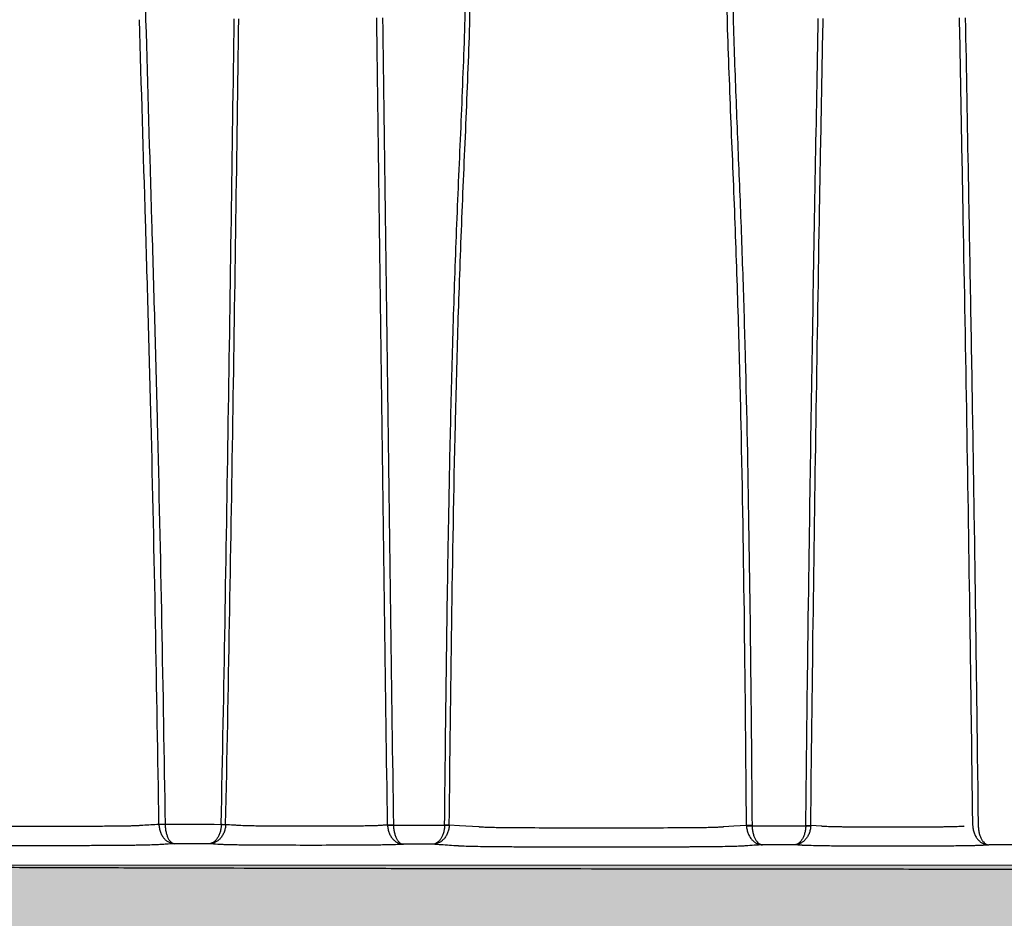
# Model space of a CAD drawing. Units: inches. Extents: x -109 to 811, y -536 to 36.
# Drawn here: x 45 to 55, y -28 to -18 of the extents above; entities that cross this region are included whole.
import ezdxf

# ---------------------------------------------------------------- set-up
doc = ezdxf.new("R2010")
doc.units = ezdxf.units.IN
doc.header["$MEASUREMENT"] = 0
doc.layers.add('0-BEDDING', color=7, linetype='Continuous', lineweight=5)
doc.layers.add('0-EARTH', color=36, linetype='Continuous')

msp = doc.modelspace()

# ---------------------------------------------------------------- hatches: boundary and pattern name
at = {"layer": '0-BEDDING'}
h = msp.add_hatch(dxfattribs=at)
h.set_pattern_fill('GRAVEL', color=256, scale=4)
h.set_pattern_definition([(228.01279, (482.3748, 82.56076), (-32, -36), [0.538144, -53.276352]), (184.96974, (482.0148, 82.16076), (48, 4), [0.923472, -91.4237]), (132.51045, (481.0948, 82.08076), (40, -44), [0.651152, -64.46413]), (267.27369, (479.5348, 81.08076), (4, 80), [0.840952, -83.254232]), (292.833654, (479.4948, 80.24076), (-20, 48), [0.82462, -81.637493]), (357.27369, (479.8148, 79.48076), (-80, 4), [0.840952, -83.254232]), (37.69424, (480.6548, 79.44076), (-52, -40), [1.112116, -110.099394]), (72.25533, (481.5348, 80.12076), (28, 88), [1.049952, -103.945286]), (121.429566, (481.8548, 81.12076), (-32, 52), [0.8438, -83.536292]), (175.23636, (481.4148, 81.84076), (44, -4), [0.963328, -47.20305]), (222.397438, (480.4548, 81.92076), (-48, -44), [1.245792, -123.3335]), (138.814075, (483.4948, 81.04076), (-28, 24), [0.425204, -42.09538]), (171.469234, (483.1748, 81.32076), (52, -8), [0.808948, -80.086046]), (225, (482.3748, 81.4408), (-4e-16, -4), [0.565684, -5.09117]), (203.19859, (482.0948, 81.92076), (20, 8), [0.304632, -30.15846]), (291.80141, (481.8148, 81.80076), (-4, 12), [0.430812, -21.109847]), (30.96376, (481.9748, 81.40076), (12, 8), [0.699716, -22.62409]), (161.56505, (482.5748, 81.7608), (8, -4), [0.505964, -12.143147]), (16.38954, (479.4948, 81.80076), (40, 12), [0.7088, -70.17138]), (70.346176, (480.1748, 82.00076), (-16, -44), [0.594644, -58.86963]), (293.19859, (482.5748, 82.56076), (-8, 20), [0.60926, -29.853832]), (343.61046, (482.8148, 82.00076), (-40, 12), [0.7088, -70.17138]), (339.44395, (479.4948, 79.32076), (-20, 8), [0.68352, -33.492495]), (294.77514, (480.1348, 79.08076), (-20, 44), [0.572712, -56.698572]), (66.80141, (482.6148, 78.56076), (8, 20), [0.60926, -29.853832]), (17.354025, (482.8548, 79.12076), (-52, -16), [0.670524, -66.381694]), (69.44395, (480.6548, 78.56076), (-8, -20), [0.34176, -33.834255]), (101.30993, (482.3748, 78.5608), (-4, 16), [0.20396, -20.192118]), (165.96376, (482.3348, 78.7608), (12, -4), [0.82462, -15.667803]), (186.009006, (481.5348, 78.96076), (40, 4), [0.7642, -75.655693]), (303.69007, (481.9748, 81.0408), (-4, 8), [0.576888, -13.845317]), (353.157227, (482.2948, 80.56076), (68, -8), [1.007176, -99.71025]), (60.9454, (483.2948, 80.44076), (-16, -28), [0.411824, -40.770697]), (90, (483.495, 80.8008), (-4, 4), [0.24, -3.76]), (120.25644, (481.4548, 79.08076), (16, -28), [0.555696, -55.01408]), (48.01279, (481.1748, 79.56076), (32, 36), [1.076288, -52.738208]), (0, (481.895, 80.3608), (4, 4), [1.04, -2.96]), (325.304846, (482.9348, 80.36076), (40, -28), [0.632456, -62.613097]), (254.0546, (483.4548, 80.00076), (-4, -16), [0.582408, -28.53803]), (207.645975, (483.2948, 79.44076), (-76, -40), [0.94826, -93.877897]), (175.42608, (482.4548, 79.00076), (-52, 4), [1.003196, -99.316294])])
edge = h.paths.add_edge_path()
edge.add_line((94.5, -33.0401), (94.5, -27.0401))
edge.add_line((94.5, -27.0401), (29.746, -27.0401))
edge.add_spline(control_points=[(29.746, -27.0401), (30.1609, -29.0401), (30.4689, -31.0401), (30.633, -33.0401)], knot_values=[72.291985, 72.291985, 72.291985, 72.291985, 78.463718, 78.463718, 78.463718, 78.463718], degree=3, periodic=0)
edge.add_line((30.633, -33.0401), (94.5, -33.0401))
at = {"layer": '0-EARTH'}
h = msp.add_hatch(dxfattribs=at)
h.set_pattern_fill('EARTH', color=256, scale=10, angle=45)
h.set_pattern_definition([(45, (1041.5923, 78.5608), (2e-16, 3.535534), [2.5, -2.5]), (45, (1040.9294, 79.2237), (2e-16, 3.535534), [2.5, -2.5]), (45, (1040.2665, 79.8866), (2e-16, 3.535534), [2.5, -2.5]), (135, (1040.2665, 80.3285), (-3.535534, 4e-16), [2.5, -2.5]), (135, (1040.9294, 80.9914), (-3.535534, 4e-16), [2.5, -2.5]), (135, (1041.5923, 81.6544), (-3.535534, 4e-16), [2.5, -2.5])])
edge = h.paths.add_edge_path()
edge.add_spline(control_points=[(30.6631, -39.0524), (34.9092, -39.6599), (48.4065, -41.0859), (69.2166, -31.2059), (99.9358, -46.2589), (103.5527, -24.1387), (96.076, -12.225), (106.3604, 1.9167), (99.6052, 15.915), (103.4642, 24.2175), (104.8132, 26.685)], knot_values=[199.46739, 199.46739, 199.46739, 199.46739, 212.226252, 240.531019, 268.88789, 281.13342, 295.155527, 307.652408, 326.694682, 334.881102, 334.881102, 334.881102, 334.881102], degree=3, periodic=0)
edge.add_line((104.8132, 26.685), (94.5, 26.685))
edge.add_line((94.5, 26.685), (94.5, 8.685))
edge.add_line((94.5, 8.685), (94.5, -33.0401))
edge.add_line((94.5, -33.0401), (30.633, -33.0401))
edge.add_spline(control_points=[(30.633, -33.0401), (30.7206, -34.1069), (30.8081, -36.111), (30.7312, -38.1151), (30.6631, -39.0524)], knot_values=[78.463718, 78.463718, 78.463718, 78.463718, 81.755713, 84.648142, 84.648142, 84.648142, 84.648142], degree=3, periodic=0)

# ---------------------------------------------------------------- linework, layer by layer
at = {"color": 7, "linetype": 'Continuous', "lineweight": 25}
for p, q in [((49.5518, -26.6317), (49.6549, -26.6382)), ((52.4365, -26.6441), (52.5631, -26.636)), ((53.2144, -26.6372), (53.3221, -26.6439)), ((49.6549, -26.6382), (49.8501, -26.6507)), ((49.8501, -26.6507), (49.8501, -26.6507)), ((52.3333, -26.6507), (52.4365, -26.6441)), ((52.3333, -26.6507), (52.3333, -26.6507))]:
    msp.add_line(p, q, dxfattribs=at)
for centre, radius, start, end in [((46.6198, -24.0992), 2.5257, 269.77112, 271.18974), ((46.6142, -24.2238), 2.4017, 269.89367, 271.38546), ((47.2855, -24.7802), 1.8475, 268.62235, 270.00468), ((47.2939, -24.6832), 1.9451, 268.4418, 269.7547), ((48.9605, -25.7692), 0.863, 267.73524, 271.68567), ((48.9466, -25.8309), 0.8046, 268.56293, 272.79825), ((49.54, -25.8346), 0.8021, 267.45577, 270.83171), ((49.5182, -25.9101), 0.7223, 268.90959, 272.66188), ((52.6043, -26.0152), 0.6222, 266.19987, 271.4015), ((53.1775, -26.0865), 0.552, 268.62308, 273.83055), ((52.5841, -26.0535), 0.5898, 267.98078, 273.46088), ((53.1974, -26.065), 0.579, 266.70867, 271.6657)]:
    msp.add_arc(centre, radius, start, end, dxfattribs=at)
for points, knots in [([(52.3702, -18.5048), (52.367, -18.2204), (52.3638, -17.9359), (52.3567, -17.3671), (52.3528, -17.0827), (52.3396, -16.2297), (52.329, -15.6611), (52.3064, -14.5244), (52.2943, -13.9563), (52.2696, -12.8208), (52.257, -12.2534), (52.2322, -11.1198), (52.22, -10.5537), (52.2025, -9.7058), (52.1968, -9.4235), (52.1859, -8.8598), (52.1806, -8.5784), (52.1657, -7.7359), (52.1568, -7.1764), (52.1459, -6.3416), (52.1427, -6.0641), (52.1373, -5.5109), (52.1351, -5.2352), (52.1334, -4.9605)], [0, 0, 0, 0, 0.0625, 0.0625, 0.125, 0.125, 0.25, 0.25, 0.375, 0.375, 0.5, 0.5, 0.625, 0.625, 0.6875, 0.6875, 0.75, 0.75, 0.875, 0.875, 0.9375, 0.9375, 1, 1, 1, 1]), ([(49.711, -18.521), (49.7139, -18.2379), (49.7168, -17.9548), (49.7234, -17.3887), (49.7271, -17.1057), (49.7396, -16.2567), (49.7498, -15.6909), (49.7718, -14.5596), (49.7837, -13.9942), (49.8081, -12.8643), (49.8205, -12.2998), (49.845, -11.172), (49.857, -10.6086), (49.8741, -9.7649), (49.8797, -9.4838), (49.8903, -8.9227), (49.8954, -8.6427), (49.9097, -7.8042), (49.9181, -7.2475), (49.9281, -6.417), (49.9309, -6.1409), (49.9355, -5.5907), (49.9372, -5.3166), (49.9382, -5.0436)], [0, 0, 0, 0, 0.0625, 0.0625, 0.125, 0.125, 0.25, 0.25, 0.375, 0.375, 0.5, 0.5, 0.625, 0.625, 0.6875, 0.6875, 0.75, 0.75, 0.875, 0.875, 0.9375, 0.9375, 1, 1, 1, 1]), ([(49.7598, -18.52), (49.7626, -18.2366), (49.7655, -17.9533), (49.772, -17.3867), (49.7755, -17.1034), (49.7878, -16.2537), (49.7978, -15.6874), (49.8195, -14.5552), (49.8312, -13.9893), (49.8551, -12.8584), (49.8673, -12.2934), (49.8913, -11.1646), (49.9032, -10.6008), (49.9201, -9.7563), (49.9255, -9.475), (49.9361, -8.9135), (49.9411, -8.6332), (49.9554, -7.7942), (49.9638, -7.2371), (49.9738, -6.4062), (49.9767, -6.1301), (49.9814, -5.5797), (49.9832, -5.3055), (49.9843, -5.0324)], [0, 0, 0, 0, 0.0625, 0.0625, 0.125, 0.125, 0.25, 0.25, 0.375, 0.375, 0.5, 0.5, 0.625, 0.625, 0.6875, 0.6875, 0.75, 0.75, 0.875, 0.875, 0.9375, 0.9375, 1, 1, 1, 1]), ([(46.3183, -8.3514), (46.3308, -8.7691), (46.3424, -9.1881), (46.3636, -10.0272), (46.3733, -10.4475), (46.3909, -11.2891), (46.3988, -11.7104), (46.4131, -12.5539), (46.4194, -12.9761), (46.4308, -13.8208), (46.4358, -14.2434), (46.4449, -15.0888), (46.4489, -15.5117), (46.4563, -16.3575), (46.4598, -16.7806), (46.467, -17.6269), (46.4708, -18.0501), (46.4753, -18.4734)], [0, 0, 0, 0, 0.125, 0.125, 0.25, 0.25, 0.375, 0.375, 0.5, 0.5, 0.625, 0.625, 0.75, 0.75, 0.875, 0.875, 1, 1, 1, 1]), ([(52.2609, -9.7321), (52.2756, -10.4597), (52.2915, -11.1888), (52.3238, -12.6492), (52.3402, -13.3803), (52.3714, -14.8435), (52.3863, -15.5756), (52.4051, -16.674), (52.4107, -17.0403), (52.4204, -17.7728), (52.4245, -18.1392), (52.4285, -18.5055)], [0, 0, 0, 0, 0.25, 0.25, 0.5, 0.5, 0.75, 0.75, 0.875, 0.875, 1, 1, 1, 1]), ([(48.9264, -26.6316), (48.9162, -25.9497), (48.9071, -25.2679), (48.889, -23.9043), (48.8802, -23.2226), (48.8624, -21.8593), (48.8534, -21.1777), (48.8353, -19.8149), (48.8261, -19.1336), (48.8167, -18.4526)], [0, 0, 0, 0, 0.25, 0.25, 0.5, 0.5, 0.75, 0.75, 1, 1, 1, 1]), ([(48.8756, -18.4543), (48.8849, -19.1353), (48.894, -19.8164), (48.9121, -21.179), (48.9211, -21.8605), (48.9391, -23.2235), (48.948, -23.9051), (48.9663, -25.2684), (48.9756, -25.9502), (48.9858, -26.6319)], [0, 0, 0, 0, 0.25, 0.25, 0.5, 0.5, 0.75, 0.75, 1, 1, 1, 1]), ([(54.8561, -26.6386), (54.8521, -26.2974), (54.8478, -25.9563), (54.8387, -25.274), (54.8339, -24.9328), (54.8189, -23.9093), (54.8081, -23.227), (54.7851, -21.8623), (54.7727, -21.18), (54.7537, -20.1567), (54.7473, -19.8156), (54.7347, -19.1335), (54.7284, -18.7925), (54.7221, -18.4516)], [0, 0, 0, 0, 0.125, 0.125, 0.25, 0.25, 0.5, 0.5, 0.75, 0.75, 0.875, 0.875, 1, 1, 1, 1]), ([(46.6097, -26.6249), (46.5994, -25.9449), (46.5881, -25.2649), (46.5621, -23.9053), (46.5474, -23.2255), (46.522, -22.2063), (46.513, -21.8666), (46.4939, -21.1874), (46.4839, -20.8478), (46.4532, -19.8293), (46.432, -19.1506), (46.4134, -18.4721)], [0, 0, 0, 0, 0.25, 0.25, 0.5, 0.5, 0.625, 0.625, 0.75, 0.75, 1, 1, 1, 1]), ([(46.4753, -18.4734), (46.4939, -19.1518), (46.515, -19.8304), (46.5457, -20.8487), (46.5557, -21.1882), (46.5747, -21.8672), (46.5837, -22.2068), (46.6091, -23.2258), (46.6239, -23.9054), (46.6501, -25.2647), (46.6616, -25.9445), (46.6722, -26.6243)], [0, 0, 0, 0, 0.25, 0.25, 0.375, 0.375, 0.5, 0.5, 0.75, 0.75, 1, 1, 1, 1]), ([(47.241, -26.6272), (47.2552, -25.9466), (47.2676, -25.2661), (47.2912, -23.905), (47.3023, -23.2246), (47.3235, -21.8639), (47.3337, -21.1837), (47.3536, -19.8236), (47.3633, -19.1438), (47.3729, -18.4642)], [0, 0, 0, 0, 0.25, 0.25, 0.5, 0.5, 0.75, 0.75, 1, 1, 1, 1]), ([(47.2856, -26.6277), (47.3002, -25.947), (47.313, -25.2662), (47.3371, -23.9047), (47.3484, -23.2241), (47.3699, -21.863), (47.3802, -21.1825), (47.4001, -19.8221), (47.4099, -19.142), (47.4195, -18.4622)], [0, 0, 0, 0, 0.25, 0.25, 0.5, 0.5, 0.75, 0.75, 1, 1, 1, 1]), ([(49.5518, -26.6317), (49.5588, -25.9553), (49.5669, -25.2789), (49.5867, -23.9263), (49.5983, -23.2501), (49.6219, -22.236), (49.6308, -21.898), (49.6518, -21.2221), (49.6639, -20.8842), (49.6912, -20.2086), (49.7063, -19.8709), (49.7277, -19.3643), (49.7346, -19.1954), (49.7476, -18.8577), (49.7538, -18.6888), (49.7598, -18.52)], [0, 0, 0, 0, 0.25, 0.25, 0.5, 0.5, 0.625, 0.625, 0.75, 0.75, 0.875, 0.875, 0.9375, 0.9375, 1, 1, 1, 1]), ([(49.5688, -22.4447), (49.5767, -22.1175), (49.5855, -21.7904), (49.6063, -21.1363), (49.6182, -20.8092), (49.6448, -20.1554), (49.6594, -19.8285), (49.6801, -19.3382), (49.6867, -19.1748), (49.6993, -18.8479), (49.7052, -18.6844), (49.711, -18.521)], [0, 0, 0, 0, 0.25, 0.25, 0.5, 0.5, 0.75, 0.75, 0.875, 0.875, 1, 1, 1, 1]), ([(52.5631, -26.636), (52.5583, -25.9582), (52.5518, -25.2803), (52.5344, -23.9245), (52.5236, -23.2466), (52.5013, -22.23), (52.4928, -21.8912), (52.473, -21.2137), (52.4615, -20.875), (52.4357, -20.1977), (52.4214, -19.8592), (52.401, -19.3513), (52.3943, -19.182), (52.3819, -18.8434), (52.376, -18.6741), (52.3702, -18.5048)], [0, 0, 0, 0, 0.25, 0.25, 0.5, 0.5, 0.625, 0.625, 0.75, 0.75, 0.875, 0.875, 0.9375, 0.9375, 1, 1, 1, 1]), ([(52.4285, -18.5055), (52.4381, -18.7884), (52.4482, -19.0712), (52.4703, -19.6369), (52.4821, -19.9197), (52.5046, -20.4854), (52.5153, -20.7683), (52.5342, -21.3341), (52.5425, -21.6171), (52.5648, -22.4661), (52.576, -23.0323), (52.5945, -24.1648), (52.6018, -24.7311), (52.6078, -25.2973)], [0, 0, 0, 0, 0.125, 0.125, 0.25, 0.25, 0.375, 0.375, 0.5, 0.5, 0.75, 0.75, 1, 1, 1, 1]), ([(53.1833, -25.0123), (53.1956, -24.0952), (53.2031, -23.5828), (53.2188, -22.5581), (53.227, -22.0458), (53.2442, -21.0212), (53.2531, -20.5089), (53.2716, -19.4845), (53.2812, -18.9723), (53.2911, -18.4602)], [0, 0, 0, 0, 0.25, 0.25, 0.5, 0.5, 0.75, 0.75, 1, 1, 1, 1]), ([(53.2144, -26.6372), (53.2215, -25.9557), (53.2298, -25.2741), (53.248, -23.9109), (53.258, -23.2293), (53.2792, -21.8661), (53.2905, -21.1846), (53.3083, -20.1624), (53.3144, -19.8217), (53.3269, -19.1403), (53.3333, -18.7997), (53.3398, -18.459)], [0, 0, 0, 0, 0.25, 0.25, 0.5, 0.5, 0.75, 0.75, 0.875, 0.875, 1, 1, 1, 1]), ([(54.8098, -20.0753), (54.8172, -20.4819), (54.8246, -20.8885), (54.8389, -21.7017), (54.8459, -22.1083), (54.8594, -22.9216), (54.8658, -23.3283), (54.8783, -24.1416), (54.8843, -24.5482), (54.9114, -26.6429)], [0, 0, 0, 0, 0.25, 0.25, 0.5, 0.5, 0.75, 0.75, 1, 1, 1, 1]), ([(49.5045, -26.6323), (49.5092, -26.1758), (49.5143, -25.7193), (49.5259, -24.8063), (49.5324, -24.3498), (49.54, -23.8934)], [0, 0, 0, 0, 0.5, 0.5, 1, 1, 1, 1]), ([(43.5726, -26.6131), (43.6805, -26.62), (43.7884, -26.6269), (43.9098, -26.6346), (43.9233, -26.6354), (43.9401, -26.6365), (43.9434, -26.6367), (43.9508, -26.6373), (43.9549, -26.6376), (43.9687, -26.6384), (43.9796, -26.639), (44.0177, -26.6405), (44.0491, -26.6413), (44.0956, -26.6422), (44.1053, -26.6424), (44.1253, -26.6427), (44.1355, -26.6429), (44.167, -26.6433), (44.189, -26.6436), (44.2235, -26.6438), (44.2352, -26.6439), (44.2592, -26.6441), (44.2715, -26.6442), (44.3087, -26.6443), (44.3338, -26.6444), (44.3721, -26.6444), (44.3849, -26.6445), (44.4105, -26.6446), (44.4233, -26.6446), (44.4618, -26.6447), (44.4876, -26.6448), (44.5649, -26.6451), (44.6167, -26.6452), (44.7208, -26.6455), (44.7731, -26.6456), (44.9301, -26.6459), (45.0353, -26.646), (45.2452, -26.646), (45.35, -26.6459), (45.5073, -26.6457), (45.5597, -26.6457), (45.664, -26.6454), (45.716, -26.6453), (45.8197, -26.645), (45.8713, -26.6449), (45.9357, -26.6446), (45.9485, -26.6446), (45.9742, -26.6445), (45.9871, -26.6444), (46.0127, -26.6444), (46.0255, -26.6444), (46.0506, -26.6443), (46.063, -26.6443), (46.0996, -26.6441), (46.1232, -26.644), (46.1576, -26.6437), (46.1688, -26.6436), (46.1909, -26.6434), (46.2018, -26.6433), (46.2546, -26.6426), (46.2917, -26.6419), (46.3319, -26.6409), (46.3396, -26.6406), (46.3542, -26.6402), (46.3611, -26.64), (46.3805, -26.6392), (46.3919, -26.6387), (46.4065, -26.6379), (46.411, -26.6376), (46.4171, -26.6372), (46.419, -26.6371), (46.4226, -26.6368), (46.4243, -26.6367), (46.4328, -26.6361), (46.494, -26.6322), (46.5553, -26.6283), (46.6097, -26.6249)], [0, 0, 0, 0, 0.25, 0.25, 0.28125, 0.28125, 0.289062, 0.289062, 0.296875, 0.296875, 0.3125, 0.3125, 0.34375, 0.34375, 0.351562, 0.351562, 0.359375, 0.359375, 0.375, 0.375, 0.382812, 0.382812, 0.390625, 0.390625, 0.40625, 0.40625, 0.414062, 0.414062, 0.421875, 0.421875, 0.4375, 0.4375, 0.46875, 0.46875, 0.5, 0.5, 0.5625, 0.5625, 0.625, 0.625, 0.65625, 0.65625, 0.6875, 0.6875, 0.71875, 0.71875, 0.726562, 0.726562, 0.734375, 0.734375, 0.742187, 0.742187, 0.75, 0.75, 0.765625, 0.765625, 0.773437, 0.773437, 0.78125, 0.78125, 0.8125, 0.8125, 0.820312, 0.820312, 0.828125, 0.828125, 0.84375, 0.84375, 0.851562, 0.851562, 0.855469, 0.855469, 0.859375, 0.859375, 0.875, 1, 1, 1, 1]), ([(46.6097, -26.6255), (46.61, -26.6399), (46.6115, -26.6539), (46.6154, -26.6744), (46.617, -26.6813), (46.6208, -26.6944), (46.6229, -26.7008), (46.6299, -26.7195), (46.6356, -26.7312), (46.6482, -26.7525), (46.6552, -26.762), (46.6665, -26.775), (46.6705, -26.7791), (46.6785, -26.7867), (46.6826, -26.7902), (46.6952, -26.7999), (46.7038, -26.8053), (46.7218, -26.8142), (46.7311, -26.8175), (46.7451, -26.821), (46.7498, -26.8219), (46.7593, -26.8232), (46.764, -26.8235), (46.7687, -26.8236)], [0, 0, 0, 0, 0.125, 0.125, 0.1875, 0.1875, 0.25, 0.25, 0.375, 0.375, 0.5, 0.5, 0.5625, 0.5625, 0.625, 0.625, 0.75, 0.75, 0.875, 0.875, 0.9375, 0.9375, 1, 1, 1, 1]), ([(46.6722, -26.6248), (46.6724, -26.6392), (46.6733, -26.6532), (46.6757, -26.6738), (46.6767, -26.6806), (46.6789, -26.6938), (46.6802, -26.7002), (46.6845, -26.7188), (46.6879, -26.7306), (46.6956, -26.7519), (46.6998, -26.7615), (46.7067, -26.7746), (46.7091, -26.7787), (46.7139, -26.7863), (46.7164, -26.7898), (46.724, -26.7996), (46.7293, -26.8051), (46.7402, -26.8139), (46.7458, -26.8174), (46.7544, -26.8209), (46.7572, -26.8218), (46.763, -26.8231), (46.7659, -26.8235), (46.7687, -26.8236)], [0, 0, 0, 0, 0.125, 0.125, 0.1875, 0.1875, 0.25, 0.25, 0.375, 0.375, 0.5, 0.5, 0.5625, 0.5625, 0.625, 0.625, 0.75, 0.75, 0.875, 0.875, 0.9375, 0.9375, 1, 1, 1, 1]), ([(47.241, -26.6276), (47.2408, -26.6413), (47.2397, -26.6546), (47.2358, -26.6808), (47.233, -26.6937), (47.2261, -26.7179), (47.222, -26.7293), (47.2124, -26.7507), (47.207, -26.7604), (47.1954, -26.7781), (47.189, -26.786), (47.1758, -26.7995), (47.1689, -26.8052), (47.1545, -26.8146), (47.147, -26.8182), (47.1357, -26.8219), (47.1319, -26.8228), (47.1243, -26.8241), (47.1204, -26.8245), (47.1166, -26.8246)], [0, 0, 0, 0, 0.125, 0.125, 0.25, 0.25, 0.375, 0.375, 0.5, 0.5, 0.625, 0.625, 0.75, 0.75, 0.875, 0.875, 0.9375, 0.9375, 1, 1, 1, 1]), ([(47.2856, -26.6283), (47.2852, -26.642), (47.2837, -26.6553), (47.2785, -26.6814), (47.2747, -26.6943), (47.2653, -26.7185), (47.2597, -26.7299), (47.2466, -26.7513), (47.2394, -26.7609), (47.2235, -26.7785), (47.2149, -26.7864), (47.1969, -26.7999), (47.1875, -26.8055), (47.168, -26.8148), (47.1579, -26.8183), (47.1425, -26.822), (47.1374, -26.8229), (47.127, -26.8242), (47.1217, -26.8245), (47.1166, -26.8246)], [0, 0, 0, 0, 0.125, 0.125, 0.25, 0.25, 0.375, 0.375, 0.5, 0.5, 0.625, 0.625, 0.75, 0.75, 0.875, 0.875, 0.9375, 0.9375, 1, 1, 1, 1]), ([(47.2856, -26.6277), (47.3121, -26.6293), (47.3518, -26.6318), (47.3949, -26.6344), (47.4115, -26.6354), (47.4164, -26.6357), (47.4182, -26.6359), (47.422, -26.6362), (47.424, -26.6364), (47.4349, -26.6371), (47.4457, -26.6377), (47.4654, -26.6385), (47.4725, -26.6387), (47.4876, -26.6392), (47.4956, -26.6394), (47.5209, -26.64), (47.5395, -26.6404), (47.5803, -26.641), (47.602, -26.6412), (47.6362, -26.6414), (47.6479, -26.6415), (47.6719, -26.6416), (47.6842, -26.6416), (47.7092, -26.6417), (47.7219, -26.6417), (47.7474, -26.6416), (47.7603, -26.6415), (47.7993, -26.6416), (47.8254, -26.6417), (47.9039, -26.6418), (47.9563, -26.6419), (48.1134, -26.642), (48.2182, -26.642), (48.3755, -26.6418), (48.428, -26.6417), (48.4931, -26.6416), (48.5061, -26.6415), (48.5319, -26.6416), (48.5447, -26.6416), (48.5826, -26.6417), (48.6076, -26.6416), (48.6547, -26.6414), (48.6769, -26.6412), (48.7084, -26.6408), (48.7185, -26.6406), (48.7382, -26.6403), (48.7478, -26.6401), (48.7748, -26.6395), (48.7908, -26.6391), (48.8121, -26.6384), (48.8187, -26.6381), (48.831, -26.6376), (48.8366, -26.6373), (48.8466, -26.6367), (48.851, -26.6364), (48.8569, -26.6359), (48.8586, -26.6357), (48.862, -26.6355), (48.8705, -26.635), (48.8925, -26.6336), (48.9128, -26.6324), (48.9264, -26.6316)], [0, 0, 0, 0, 0.125, 0.1875, 0.203125, 0.203125, 0.210937, 0.210937, 0.21875, 0.21875, 0.25, 0.25, 0.265625, 0.265625, 0.28125, 0.28125, 0.3125, 0.3125, 0.34375, 0.34375, 0.359375, 0.359375, 0.375, 0.375, 0.390625, 0.390625, 0.40625, 0.40625, 0.4375, 0.4375, 0.5, 0.5, 0.625, 0.625, 0.6875, 0.6875, 0.703125, 0.703125, 0.71875, 0.71875, 0.75, 0.75, 0.78125, 0.78125, 0.796875, 0.796875, 0.8125, 0.8125, 0.84375, 0.84375, 0.859375, 0.859375, 0.875, 0.875, 0.890625, 0.890625, 0.898437, 0.898437, 0.90625, 0.9375, 1, 1, 1, 1]), ([(48.9265, -26.6352), (48.927, -26.6493), (48.9286, -26.663), (48.9328, -26.683), (48.9345, -26.6897), (48.9383, -26.7025), (48.9404, -26.7088), (48.9476, -26.727), (48.9533, -26.7384), (48.9661, -26.7593), (48.9731, -26.7687), (48.9883, -26.7856), (48.9965, -26.7932), (49.0133, -26.8059), (49.0221, -26.8113), (49.0401, -26.8199), (49.0494, -26.8233), (49.0636, -26.8267), (49.0683, -26.8276), (49.0778, -26.8288), (49.0827, -26.8292), (49.0874, -26.8293)], [0, 0, 0, 0, 0.125, 0.125, 0.1875, 0.1875, 0.25, 0.25, 0.375, 0.375, 0.5, 0.5, 0.625, 0.625, 0.75, 0.75, 0.875, 0.875, 0.9375, 0.9375, 1, 1, 1, 1]), ([(48.9859, -26.6345), (48.9862, -26.6486), (48.9873, -26.6623), (48.9899, -26.6823), (48.9909, -26.689), (48.9934, -26.7019), (48.9947, -26.7081), (48.9992, -26.7263), (49.0028, -26.7378), (49.0109, -26.7587), (49.0153, -26.7682), (49.0249, -26.7852), (49.03, -26.7928), (49.0407, -26.8056), (49.0462, -26.811), (49.0575, -26.8197), (49.0634, -26.8231), (49.0724, -26.8266), (49.0753, -26.8275), (49.0814, -26.8288), (49.0844, -26.8292), (49.0874, -26.8293)], [0, 0, 0, 0, 0.125, 0.125, 0.1875, 0.1875, 0.25, 0.25, 0.375, 0.375, 0.5, 0.5, 0.625, 0.625, 0.75, 0.75, 0.875, 0.875, 0.9375, 0.9375, 1, 1, 1, 1]), ([(49.5044, -26.6359), (49.504, -26.6495), (49.5028, -26.6627), (49.4989, -26.6887), (49.4961, -26.7014), (49.4893, -26.7253), (49.4852, -26.7366), (49.4759, -26.7576), (49.4707, -26.7671), (49.4595, -26.7844), (49.4534, -26.7922), (49.4407, -26.8054), (49.4341, -26.811), (49.4203, -26.8201), (49.4132, -26.8236), (49.4024, -26.8272), (49.3988, -26.8281), (49.3915, -26.8294), (49.3879, -26.8298), (49.3842, -26.8299)], [0, 0, 0, 0, 0.125, 0.125, 0.25, 0.25, 0.375, 0.375, 0.5, 0.5, 0.625, 0.625, 0.75, 0.75, 0.875, 0.875, 0.9375, 0.9375, 1, 1, 1, 1]), ([(49.5516, -26.6366), (49.5511, -26.6502), (49.5494, -26.6634), (49.544, -26.6893), (49.5401, -26.7021), (49.5306, -26.7259), (49.5249, -26.7372), (49.5119, -26.7582), (49.5047, -26.7677), (49.489, -26.7849), (49.4805, -26.7926), (49.4628, -26.8057), (49.4536, -26.8113), (49.4345, -26.8203), (49.4246, -26.8237), (49.4096, -26.8273), (49.4045, -26.8282), (49.3944, -26.8294), (49.3893, -26.8298), (49.3842, -26.8299)], [0, 0, 0, 0, 0.125, 0.125, 0.25, 0.25, 0.375, 0.375, 0.5, 0.5, 0.625, 0.625, 0.75, 0.75, 0.875, 0.875, 0.9375, 0.9375, 1, 1, 1, 1]), ([(49.8501, -26.6507), (49.851, -26.6508), (49.8521, -26.6509), (49.8542, -26.6511), (49.8574, -26.6514), (49.861, -26.6516), (49.8685, -26.6522), (49.874, -26.6526), (49.8923, -26.6537), (49.9067, -26.6544), (49.9315, -26.6554), (49.9403, -26.6557), (49.9587, -26.6563), (49.9683, -26.6566), (49.9984, -26.6574), (50.0202, -26.6579), (50.0555, -26.6586), (50.0678, -26.6588), (50.0928, -26.6592), (50.1055, -26.6594), (50.1446, -26.6598), (50.1717, -26.6601), (50.214, -26.6604), (50.2284, -26.6605), (50.2503, -26.6606), (50.2576, -26.6606), (50.2722, -26.6606), (50.2796, -26.6606), (50.3163, -26.6608), (50.4636, -26.6614), (50.6122, -26.6618), (50.7919, -26.6621), (50.852, -26.6622), (50.9725, -26.6623), (51.0327, -26.6623), (51.2133, -26.6623), (51.3336, -26.6622), (51.5738, -26.6618), (51.6929, -26.6615), (51.8406, -26.6609), (51.8701, -26.6608), (51.9069, -26.6606), (51.9143, -26.6606), (51.9289, -26.6606), (51.9362, -26.6605), (51.9578, -26.6605), (51.972, -26.6604), (52.0138, -26.6601), (52.0407, -26.6598), (52.0796, -26.6593), (52.0924, -26.6592), (52.1173, -26.6588), (52.1293, -26.6586), (52.1642, -26.6579), (52.1858, -26.6574), (52.2258, -26.6563), (52.2444, -26.6557), (52.2769, -26.6544), (52.2912, -26.6537), (52.3094, -26.6526), (52.3149, -26.6522), (52.3224, -26.6516), (52.3248, -26.6515), (52.3293, -26.6511), (52.3314, -26.6509), (52.3333, -26.6507)], [0, 0, 0, 0, 0.003906, 0.003906, 0.007813, 0.015625, 0.015625, 0.03125, 0.03125, 0.0625, 0.0625, 0.078125, 0.078125, 0.09375, 0.09375, 0.125, 0.125, 0.140625, 0.140625, 0.15625, 0.15625, 0.1875, 0.1875, 0.203125, 0.203125, 0.210938, 0.210938, 0.21875, 0.21875, 0.25, 0.375, 0.375, 0.4375, 0.4375, 0.5, 0.5, 0.625, 0.625, 0.75, 0.75, 0.78125, 0.78125, 0.789062, 0.789062, 0.796875, 0.796875, 0.8125, 0.8125, 0.84375, 0.84375, 0.859375, 0.859375, 0.875, 0.875, 0.90625, 0.90625, 0.9375, 0.9375, 0.96875, 0.96875, 0.984375, 0.984375, 0.992187, 0.992187, 1, 1, 1, 1]), ([(52.5633, -26.6429), (52.5639, -26.6568), (52.5657, -26.6702), (52.5714, -26.6965), (52.5753, -26.7094), (52.5825, -26.7273), (52.5851, -26.7331), (52.5908, -26.7443), (52.5939, -26.7497), (52.6035, -26.7652), (52.6106, -26.7745), (52.6259, -26.7913), (52.6341, -26.7988), (52.6511, -26.8115), (52.6599, -26.8168), (52.678, -26.8254), (52.6873, -26.8287), (52.7016, -26.8321), (52.7064, -26.833), (52.7161, -26.8342), (52.7209, -26.8346), (52.7257, -26.8347)], [0, 0, 0, 0, 0.125, 0.125, 0.25, 0.25, 0.3125, 0.3125, 0.375, 0.375, 0.5, 0.5, 0.625, 0.625, 0.75, 0.75, 0.875, 0.875, 0.9375, 0.9375, 1, 1, 1, 1]), ([(52.6197, -26.6422), (52.6201, -26.6561), (52.6212, -26.6695), (52.6249, -26.6959), (52.6275, -26.7087), (52.6322, -26.7266), (52.6339, -26.7324), (52.6376, -26.7437), (52.6396, -26.7491), (52.6459, -26.7647), (52.6505, -26.774), (52.6605, -26.7908), (52.6659, -26.7984), (52.677, -26.8112), (52.6827, -26.8165), (52.6946, -26.8252), (52.7006, -26.8285), (52.71, -26.832), (52.7131, -26.8329), (52.7194, -26.8342), (52.7226, -26.8346), (52.7257, -26.8347)], [0, 0, 0, 0, 0.125, 0.125, 0.25, 0.25, 0.3125, 0.3125, 0.375, 0.375, 0.5, 0.5, 0.625, 0.625, 0.75, 0.75, 0.875, 0.875, 0.9375, 0.9375, 1, 1, 1, 1]), ([(53.1641, -26.643), (53.1637, -26.6566), (53.1625, -26.6698), (53.1585, -26.6957), (53.1558, -26.7083), (53.1491, -26.732), (53.1451, -26.7432), (53.136, -26.764), (53.131, -26.7734), (53.1202, -26.7904), (53.1143, -26.798), (53.1022, -26.811), (53.0958, -26.8164), (53.0827, -26.8254), (53.0759, -26.8288), (53.0656, -26.8323), (53.0622, -26.8332), (53.0552, -26.8345), (53.0517, -26.8349), (53.0483, -26.835)], [0, 0, 0, 0, 0.125, 0.125, 0.25, 0.25, 0.375, 0.375, 0.5, 0.5, 0.625, 0.625, 0.75, 0.75, 0.875, 0.875, 0.9375, 0.9375, 1, 1, 1, 1]), ([(53.2142, -26.6437), (53.2136, -26.6573), (53.2118, -26.6705), (53.2062, -26.6963), (53.2022, -26.709), (53.1926, -26.7326), (53.1869, -26.7438), (53.1739, -26.7645), (53.1668, -26.7739), (53.1512, -26.7908), (53.1428, -26.7984), (53.1254, -26.8113), (53.1164, -26.8167), (53.0975, -26.8256), (53.0878, -26.829), (53.0731, -26.8324), (53.0682, -26.8333), (53.0582, -26.8346), (53.0532, -26.8349), (53.0483, -26.835)], [0, 0, 0, 0, 0.125, 0.125, 0.25, 0.25, 0.375, 0.375, 0.5, 0.5, 0.625, 0.625, 0.75, 0.75, 0.875, 0.875, 0.9375, 0.9375, 1, 1, 1, 1]), ([(53.3221, -26.6439), (53.3233, -26.6441), (53.3246, -26.6442), (53.3272, -26.6445), (53.3314, -26.6448), (53.3362, -26.6452), (53.3465, -26.646), (53.3545, -26.6464), (53.3725, -26.6473), (53.3825, -26.6478), (53.4042, -26.6486), (53.4159, -26.6489), (53.4411, -26.6496), (53.4545, -26.6499), (53.4831, -26.6505), (53.498, -26.6507), (53.5289, -26.6511), (53.545, -26.6513), (53.5781, -26.6516), (53.5954, -26.6517), (53.6304, -26.6518), (53.6481, -26.6518), (53.6749, -26.6518), (53.6839, -26.6518), (53.7018, -26.6519), (53.7108, -26.6519), (53.7558, -26.652), (53.7919, -26.6521), (53.8644, -26.6522), (53.9009, -26.6523), (53.9737, -26.6523), (54.0101, -26.6523), (54.1193, -26.6523), (54.1919, -26.6523), (54.3008, -26.6521), (54.3371, -26.652), (54.3821, -26.6519), (54.3911, -26.6519), (54.4091, -26.6518), (54.4181, -26.6518), (54.4448, -26.6518), (54.4624, -26.6518), (54.4971, -26.6517), (54.5144, -26.6516), (54.5476, -26.6513), (54.5636, -26.6511), (54.5944, -26.6507), (54.6092, -26.6505), (54.6375, -26.6499), (54.6511, -26.6496), (54.6888, -26.6486), (54.7103, -26.6478), (54.7373, -26.6464), (54.7453, -26.646), (54.7556, -26.6452), (54.7588, -26.645), (54.7646, -26.6445), (54.7673, -26.6442), (54.7697, -26.6439)], [0, 0, 0, 0, 0.007812, 0.007812, 0.015625, 0.03125, 0.03125, 0.0625, 0.0625, 0.09375, 0.09375, 0.125, 0.125, 0.15625, 0.15625, 0.1875, 0.1875, 0.21875, 0.21875, 0.25, 0.25, 0.28125, 0.28125, 0.296875, 0.296875, 0.3125, 0.3125, 0.375, 0.375, 0.4375, 0.4375, 0.5, 0.5, 0.625, 0.625, 0.6875, 0.6875, 0.703125, 0.703125, 0.71875, 0.71875, 0.75, 0.75, 0.78125, 0.78125, 0.8125, 0.8125, 0.84375, 0.84375, 0.875, 0.875, 0.9375, 0.9375, 0.96875, 0.96875, 0.984375, 0.984375, 1, 1, 1, 1]), ([(54.8563, -26.6436), (54.8568, -26.6575), (54.8586, -26.671), (54.8641, -26.6973), (54.8681, -26.7102), (54.8752, -26.7282), (54.8779, -26.734), (54.8835, -26.7453), (54.8866, -26.7508), (54.8963, -26.7664), (54.9034, -26.7758), (54.9187, -26.7927), (54.9271, -26.8003), (54.9442, -26.8131), (54.9531, -26.8185), (54.9714, -26.8272), (54.9808, -26.8305), (54.9953, -26.834), (55.0001, -26.8349), (55.0098, -26.8361), (55.0148, -26.8365), (55.0196, -26.8365)], [0, 0, 0, 0, 0.125, 0.125, 0.25, 0.25, 0.3125, 0.3125, 0.375, 0.375, 0.5, 0.5, 0.625, 0.625, 0.75, 0.75, 0.875, 0.875, 0.9375, 0.9375, 1, 1, 1, 1]), ([(54.9114, -26.6429), (54.9117, -26.6568), (54.9129, -26.6703), (54.9166, -26.6967), (54.9192, -26.7096), (54.9239, -26.7276), (54.9256, -26.7334), (54.9294, -26.7447), (54.9314, -26.7502), (54.9379, -26.7659), (54.9426, -26.7753), (54.9527, -26.7923), (54.9583, -26.7999), (54.9696, -26.8128), (54.9755, -26.8182), (54.9876, -26.827), (54.9939, -26.8304), (55.0035, -26.8339), (55.0067, -26.8348), (55.0131, -26.8361), (55.0164, -26.8364), (55.0196, -26.8365)], [0, 0, 0, 0, 0.125, 0.125, 0.25, 0.25, 0.3125, 0.3125, 0.375, 0.375, 0.5, 0.5, 0.625, 0.625, 0.75, 0.75, 0.875, 0.875, 0.9375, 0.9375, 1, 1, 1, 1]), ([(46.7687, -26.8236), (46.7399, -26.8255), (46.6967, -26.8283), (46.6462, -26.8316), (46.6245, -26.833), (46.6101, -26.834), (46.6016, -26.8344), (46.5718, -26.8358), (46.5466, -26.8367), (46.5008, -26.8379), (46.4841, -26.8383), (46.4488, -26.839), (46.43, -26.8394), (46.3905, -26.84), (46.3698, -26.8404), (46.3261, -26.841), (46.3031, -26.8412), (46.2323, -26.842), (46.1826, -26.8424), (46.1043, -26.8429), (46.0774, -26.843), (46.0367, -26.8432), (46.0231, -26.8433), (45.9959, -26.8434), (45.9823, -26.8434), (45.9141, -26.8437), (45.8594, -26.8438), (45.7496, -26.8441), (45.6945, -26.8443), (45.5838, -26.8445), (45.5283, -26.8446), (45.3616, -26.8448), (45.2505, -26.8449), (45.0836, -26.8448), (45.028, -26.8448), (44.9167, -26.8447), (44.8611, -26.8446), (44.7501, -26.8444), (44.6947, -26.8443), (44.5844, -26.8441), (44.5295, -26.8439), (44.4475, -26.8436), (44.4203, -26.8435), (44.3795, -26.8434), (44.3659, -26.8433), (44.3388, -26.8432), (44.3252, -26.8432), (44.2847, -26.843), (44.258, -26.8429), (44.2053, -26.8425), (44.1791, -26.8424), (44.1033, -26.8417), (44.0562, -26.8412), (44.0014, -26.8404), (43.9907, -26.8403), (43.9696, -26.8399), (43.9593, -26.8398), (43.9294, -26.8392), (43.9107, -26.8389), (43.8758, -26.8381), (43.8595, -26.8377), (43.8369, -26.8371), (43.8296, -26.8369), (43.8158, -26.8365), (43.8092, -26.8362), (43.7905, -26.8356), (43.7795, -26.8351), (43.7653, -26.8344), (43.7609, -26.8342), (43.7528, -26.8337), (43.7492, -26.8335), (43.6308, -26.8258), (43.5159, -26.8183), (43.401, -26.8107)], [0, 0, 0, 0, 0.0625, 0.09375, 0.109375, 0.109375, 0.125, 0.125, 0.15625, 0.15625, 0.171875, 0.171875, 0.1875, 0.1875, 0.203125, 0.203125, 0.21875, 0.21875, 0.25, 0.25, 0.265625, 0.265625, 0.273437, 0.273437, 0.28125, 0.28125, 0.3125, 0.3125, 0.34375, 0.34375, 0.375, 0.375, 0.4375, 0.4375, 0.46875, 0.46875, 0.5, 0.5, 0.53125, 0.53125, 0.5625, 0.5625, 0.578125, 0.578125, 0.585937, 0.585937, 0.59375, 0.59375, 0.609375, 0.609375, 0.625, 0.625, 0.65625, 0.65625, 0.664062, 0.664062, 0.671875, 0.671875, 0.6875, 0.6875, 0.703125, 0.703125, 0.710937, 0.710937, 0.71875, 0.71875, 0.734375, 0.734375, 0.742187, 0.742187, 0.75, 0.75, 1, 1, 1, 1]), ([(49.0874, -26.8293), (49.0798, -26.8298), (49.0685, -26.8305), (49.0571, -26.8313), (49.0495, -26.8318), (49.0453, -26.832), (49.0311, -26.8327), (49.0197, -26.8332), (48.993, -26.8342), (48.978, -26.8346), (48.9447, -26.8354), (48.9265, -26.8358), (48.8966, -26.8364), (48.8862, -26.8366), (48.8647, -26.837), (48.8536, -26.8371), (48.7971, -26.838), (48.7474, -26.8385), (48.6799, -26.839), (48.666, -26.8391), (48.6382, -26.8393), (48.6101, -26.8395), (48.5816, -26.8396), (48.5529, -26.8397), (48.5384, -26.8397), (48.4657, -26.8399), (48.407, -26.8401), (48.2311, -26.8404), (48.1139, -26.8404), (47.9382, -26.8402), (47.8796, -26.8401), (47.8065, -26.8399), (47.7918, -26.8399), (47.7627, -26.8398), (47.7481, -26.8398), (47.7046, -26.8396), (47.676, -26.8395), (47.6338, -26.8393), (47.6198, -26.8392), (47.5923, -26.839), (47.5788, -26.8389), (47.5391, -26.8386), (47.5136, -26.8383), (47.4769, -26.8379), (47.4649, -26.8377), (47.4414, -26.8374), (47.4299, -26.8373), (47.3966, -26.8367), (47.3759, -26.8364), (47.3377, -26.8356), (47.32, -26.8352), (47.2959, -26.8345), (47.2883, -26.8343), (47.2739, -26.8339), (47.2673, -26.8336), (47.2487, -26.833), (47.2382, -26.8325), (47.2252, -26.8318), (47.2215, -26.8315), (47.214, -26.831), (47.1803, -26.8288), (47.1466, -26.8266), (47.1166, -26.8246)], [0, 0, 0, 0, 0.03125, 0.046875, 0.046875, 0.0625, 0.0625, 0.09375, 0.09375, 0.125, 0.125, 0.15625, 0.15625, 0.171875, 0.171875, 0.1875, 0.1875, 0.25, 0.25, 0.265625, 0.265625, 0.28125, 0.296875, 0.296875, 0.3125, 0.3125, 0.375, 0.375, 0.5, 0.5, 0.5625, 0.5625, 0.578125, 0.578125, 0.59375, 0.59375, 0.625, 0.625, 0.640625, 0.640625, 0.65625, 0.65625, 0.6875, 0.6875, 0.703125, 0.703125, 0.71875, 0.71875, 0.75, 0.75, 0.78125, 0.78125, 0.796875, 0.796875, 0.8125, 0.8125, 0.84375, 0.84375, 0.859375, 0.859375, 0.875, 1, 1, 1, 1]), ([(49.3842, -26.8299), (49.3309, -26.8298), (49.2776, -26.8297), (49.2243, -26.8295), (49.1787, -26.8295), (49.133, -26.8294), (49.0874, -26.8293)], [0, 0, 0, 0, 0.00408713, 0.00408713, 0.00408713, 0.007586276, 0.007586276, 0.007586276, 0.007586276]), ([(52.7257, -26.8347), (52.6693, -26.8383), (52.6058, -26.8425), (52.5423, -26.8466), (52.5318, -26.8473), (52.5283, -26.8476), (52.521, -26.848), (52.517, -26.8483), (52.4953, -26.8494), (52.4728, -26.8502), (52.4315, -26.8515), (52.4165, -26.8519), (52.3839, -26.8526), (52.3664, -26.853), (52.3113, -26.854), (52.2707, -26.8546), (52.215, -26.8553), (52.2036, -26.8555), (52.1805, -26.8557), (52.1688, -26.8558), (52.1333, -26.8562), (52.1091, -26.8564), (52.0594, -26.8568), (52.034, -26.8569), (51.995, -26.8571), (51.9818, -26.8572), (51.9553, -26.8573), (51.9419, -26.8574), (51.8219, -26.8578), (51.7145, -26.8582), (51.4981, -26.8587), (51.389, -26.8588), (51.1711, -26.859), (51.0621, -26.859), (50.8984, -26.8589), (50.8438, -26.8589), (50.7349, -26.8587), (50.6807, -26.8586), (50.5185, -26.8583), (50.411, -26.858), (50.2909, -26.8575), (50.2776, -26.8575), (50.2509, -26.8574), (50.2376, -26.8573), (50.1977, -26.8572), (50.1712, -26.857), (50.0938, -26.8566), (50.0448, -26.8562), (49.9868, -26.8555), (49.9754, -26.8554), (49.9528, -26.8551), (49.9417, -26.855), (49.9091, -26.8546), (49.8885, -26.8543), (49.8296, -26.8533), (49.7945, -26.8526), (49.7482, -26.8514), (49.7341, -26.851), (49.7085, -26.8501), (49.6856, -26.8493), (49.6679, -26.8484), (49.6566, -26.8477), (49.6532, -26.8474), (49.6461, -26.847), (49.6143, -26.8449), (49.5258, -26.8391), (49.4409, -26.8336), (49.3842, -26.8299)], [0, 0, 0, 0, 0.125, 0.140625, 0.140625, 0.148437, 0.148437, 0.15625, 0.15625, 0.1875, 0.1875, 0.203125, 0.203125, 0.21875, 0.21875, 0.25, 0.25, 0.257812, 0.257812, 0.265625, 0.265625, 0.28125, 0.28125, 0.296875, 0.296875, 0.304687, 0.304687, 0.3125, 0.3125, 0.375, 0.375, 0.4375, 0.4375, 0.5, 0.5, 0.53125, 0.53125, 0.5625, 0.5625, 0.625, 0.625, 0.632812, 0.632812, 0.640625, 0.640625, 0.65625, 0.65625, 0.6875, 0.6875, 0.695312, 0.695312, 0.703125, 0.703125, 0.71875, 0.71875, 0.75, 0.75, 0.765625, 0.765625, 0.78125, 0.796875, 0.796875, 0.804688, 0.804688, 0.8125, 0.875, 1, 1, 1, 1]), ([(53.0483, -26.835), (52.9924, -26.8349), (52.9365, -26.8349), (52.8806, -26.8348), (52.829, -26.8348), (52.7773, -26.8347), (52.7257, -26.8347)], [0, 0, 0, 0, 0.00426513, 0.00426513, 0.00426513, 0.00820659, 0.00820659, 0.00820659, 0.00820659]), ([(55.0196, -26.8365), (55.0046, -26.8375), (54.9858, -26.8388), (54.9671, -26.84), (54.9596, -26.8405), (54.9554, -26.8407), (54.9414, -26.8415), (54.9302, -26.8419), (54.9105, -26.8426), (54.9035, -26.8428), (54.8885, -26.8433), (54.8807, -26.8435), (54.8559, -26.8441), (54.8378, -26.8445), (54.8083, -26.8451), (54.7981, -26.8453), (54.7768, -26.8456), (54.7658, -26.8458), (54.7319, -26.8463), (54.7082, -26.8466), (54.6587, -26.8472), (54.6329, -26.8474), (54.5926, -26.8477), (54.5788, -26.8478), (54.5512, -26.848), (54.5234, -26.8482), (54.4951, -26.8483), (54.4667, -26.8484), (54.4523, -26.8485), (54.409, -26.8486), (54.38, -26.8487), (54.2928, -26.8488), (54.2344, -26.8489), (54.1177, -26.8491), (54.0592, -26.8491), (53.9423, -26.849), (53.8836, -26.849), (53.767, -26.8488), (53.709, -26.8487), (53.637, -26.8484), (53.6226, -26.8484), (53.5941, -26.8483), (53.58, -26.8482), (53.5377, -26.848), (53.5097, -26.8478), (53.4562, -26.8474), (53.4304, -26.8471), (53.3809, -26.8466), (53.3571, -26.8463), (53.2892, -26.8453), (53.2501, -26.8445), (53.2089, -26.8434), (53.201, -26.8432), (53.1862, -26.8428), (53.1793, -26.8425), (53.1599, -26.8419), (53.1489, -26.8414), (53.1374, -26.8408), (53.1353, -26.8407), (53.1312, -26.8404), (53.1293, -26.8403), (53.1236, -26.8399), (53.1123, -26.8392), (53.0859, -26.8374), (53.0633, -26.836), (53.0483, -26.835)], [0, 0, 0, 0, 0.0625, 0.078125, 0.078125, 0.09375, 0.09375, 0.125, 0.125, 0.140625, 0.140625, 0.15625, 0.15625, 0.1875, 0.1875, 0.203125, 0.203125, 0.21875, 0.21875, 0.25, 0.25, 0.28125, 0.28125, 0.296875, 0.296875, 0.3125, 0.328125, 0.328125, 0.34375, 0.34375, 0.375, 0.375, 0.4375, 0.4375, 0.5, 0.5, 0.5625, 0.5625, 0.625, 0.625, 0.640625, 0.640625, 0.65625, 0.65625, 0.6875, 0.6875, 0.71875, 0.71875, 0.75, 0.75, 0.8125, 0.8125, 0.828125, 0.828125, 0.84375, 0.84375, 0.875, 0.875, 0.882812, 0.882812, 0.890625, 0.890625, 0.90625, 0.9375, 1, 1, 1, 1]), ([(55.3317, -26.8367), (55.2784, -26.8367), (55.2251, -26.8367), (55.1718, -26.8366), (55.121, -26.8366), (55.0703, -26.8366), (55.0196, -26.8365)], [0, 0, 0, 0, 0.004063877, 0.004063877, 0.004063877, 0.007930961, 0.007930961, 0.007930961, 0.007930961]), ([(31.775, -26.9412), (31.8988, -26.9457), (32.0382, -26.9501), (32.3456, -26.9585), (32.5137, -26.9625), (32.7862, -26.9683), (32.8804, -26.9701), (33.0267, -26.9729), (33.0763, -26.9738), (33.1771, -26.9756), (33.2283, -26.9765), (33.4867, -26.9809), (33.7027, -26.9842), (34.1514, -26.9904), (34.3841, -26.9933), (34.7447, -26.9974), (34.8669, -26.9987), (35.115, -27.0013), (35.2411, -27.0025), (35.4952, -27.0049), (35.6232, -27.006), (35.8813, -27.0081), (36.0114, -27.0092), (36.2069, -27.0107), (36.2721, -27.0112), (36.4024, -27.0122), (36.5978, -27.0138), (36.793, -27.0153), (37.4439, -27.0204), (37.9647, -27.0245), (38.7524, -27.0303), (39.016, -27.0322), (39.4139, -27.0349), (39.547, -27.0358), (39.814, -27.0375), (39.948, -27.0384), (40.2167, -27.04), (40.3513, -27.0408), (40.6212, -27.0424), (40.7565, -27.0432), (41.163, -27.0454), (41.4351, -27.0469), (42.2548, -27.0511), (42.8059, -27.0537), (43.9159, -27.0586), (44.4749, -27.0608), (45.3194, -27.0638), (45.6013, -27.0647), (46.1656, -27.0665), (46.448, -27.0674), (47.2964, -27.0698), (47.8632, -27.0712), (48.715, -27.073), (48.9992, -27.0735), (49.568, -27.0746), (49.8526, -27.0751), (50.7069, -27.0764), (51.2772, -27.0772), (52.4192, -27.0786), (52.9907, -27.0792), (53.8489, -27.0799), (54.1352, -27.0801), (54.7079, -27.0805), (54.9945, -27.0807), (55.854, -27.0811), (56.4271, -27.0812), (57.0001, -27.0812)], [0, 0, 0, 0, 0.03125, 0.03125, 0.0625, 0.0625, 0.078125, 0.078125, 0.085937, 0.085937, 0.09375, 0.09375, 0.125, 0.125, 0.15625, 0.15625, 0.171875, 0.171875, 0.1875, 0.1875, 0.203125, 0.203125, 0.21875, 0.21875, 0.226562, 0.226562, 0.234375, 0.25, 0.25, 0.3125, 0.3125, 0.34375, 0.34375, 0.359375, 0.359375, 0.375, 0.375, 0.390625, 0.390625, 0.40625, 0.40625, 0.4375, 0.4375, 0.5, 0.5, 0.5625, 0.5625, 0.59375, 0.59375, 0.625, 0.625, 0.6875, 0.6875, 0.71875, 0.71875, 0.75, 0.75, 0.8125, 0.8125, 0.875, 0.875, 0.90625, 0.90625, 0.9375, 0.9375, 1, 1, 1, 1])]:
    msp.add_open_spline(points, degree=3, knots=knots, dxfattribs=at)
for points in [[(54.7801, -18.4526), (54.79, -18.9934), (54.7999, -19.5343), (54.8098, -20.0753)], [(49.5478, -23.4491), (49.554, -23.1142), (49.5609, -22.7795), (49.5688, -22.4447)], [(49.54, -23.8934), (49.5425, -23.7453), (49.5451, -23.5972), (49.5478, -23.4491)], [(53.1643, -26.6383), (53.1698, -26.0964), (53.1763, -25.5544), (53.1833, -25.0123)], [(52.6078, -25.2973), (52.6125, -25.744), (52.6164, -26.1906), (52.6195, -26.6372)], [(46.6097, -26.6249), (46.6097, -26.6251), (46.6097, -26.6253), (46.6097, -26.6255)], [(46.6722, -26.6243), (46.6722, -26.6245), (46.6722, -26.6246), (46.6722, -26.6248)], [(46.6722, -26.6248), (46.8616, -26.6257), (47.0512, -26.6267), (47.241, -26.6276)], [(47.241, -26.6276), (47.241, -26.6275), (47.241, -26.6273), (47.241, -26.6272)], [(47.2856, -26.6277), (47.2856, -26.6279), (47.2856, -26.6281), (47.2856, -26.6283)], [(48.9264, -26.6316), (48.9264, -26.6328), (48.9264, -26.634), (48.9265, -26.6352)], [(48.9858, -26.6319), (48.9859, -26.6327), (48.9859, -26.6336), (48.9859, -26.6345)], [(48.9859, -26.6345), (49.1586, -26.635), (49.3315, -26.6355), (49.5044, -26.6359)], [(49.5044, -26.6359), (49.5044, -26.6347), (49.5045, -26.6335), (49.5045, -26.6323)], [(49.5518, -26.6317), (49.5517, -26.6333), (49.5517, -26.635), (49.5516, -26.6366)], [(52.5631, -26.636), (52.5631, -26.6383), (52.5632, -26.6406), (52.5633, -26.6429)], [(52.6195, -26.6372), (52.6196, -26.6389), (52.6196, -26.6406), (52.6197, -26.6422)], [(53.2144, -26.6372), (53.2144, -26.6394), (53.2143, -26.6416), (53.2142, -26.6437)], [(52.6197, -26.6422), (52.8011, -26.6425), (52.9826, -26.6428), (53.1641, -26.643)], [(53.1641, -26.643), (53.1642, -26.6415), (53.1642, -26.6399), (53.1643, -26.6383)], [(47.1166, -26.8246), (47.0006, -26.8243), (46.8846, -26.824), (46.7687, -26.8236)]]:
    msp.add_open_spline(points, degree=3, dxfattribs=at)
at = {"layer": '0-BEDDING'}
msp.add_line((94.5, -27.0401), (29.746, -27.0401), dxfattribs=at)

doc.saveas('drawing.dxf')
